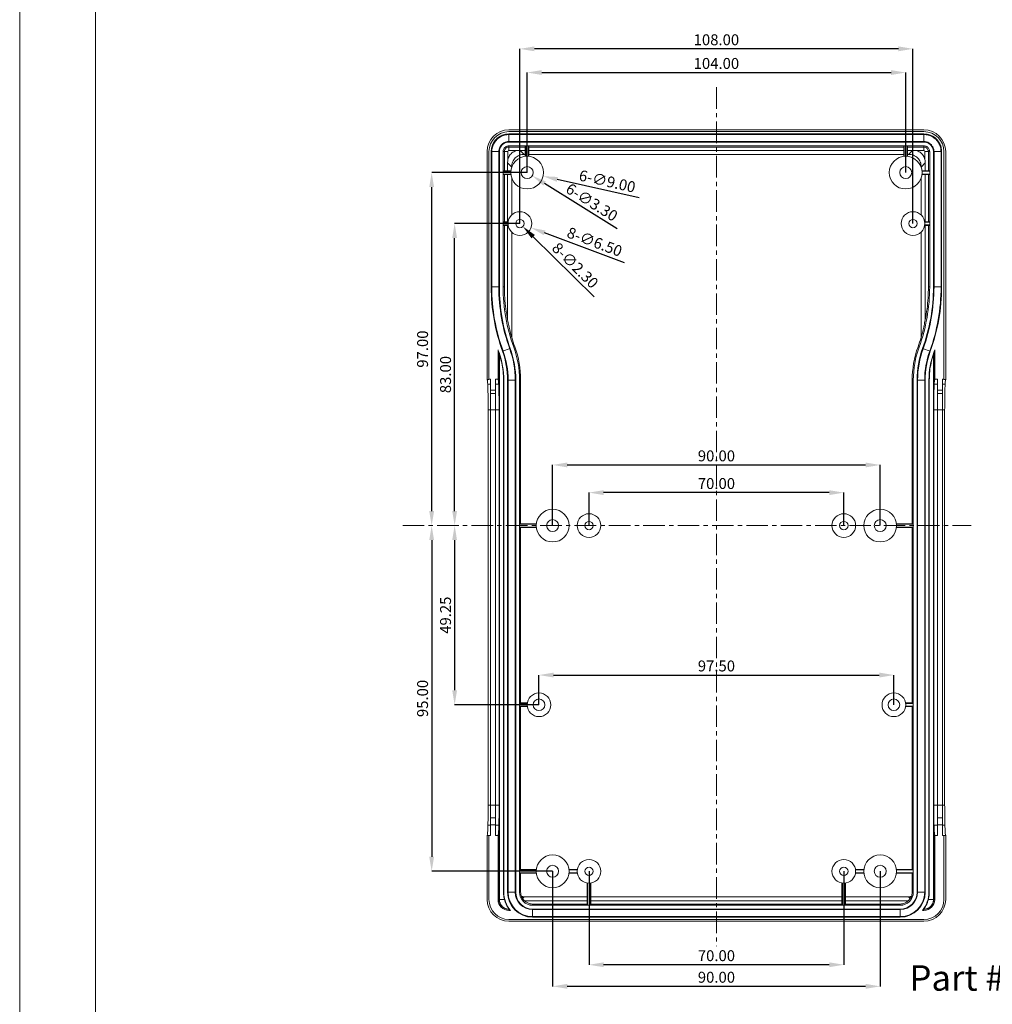
# Model space of a CAD drawing. Extents: x -193 to 1768, y -914 to 439.
# Drawn here: x -193 to 74, y 25 to 295 of the extents above; entities that cross this region are included whole.
import ezdxf

# ---------------------------------------------------------------- set-up
doc = ezdxf.new("R2010")
doc.units = 0
doc.header["$LTSCALE"] = 1.21
doc.header["$MEASUREMENT"] = 0
doc.linetypes.add('CENTER', pattern=[0.6, 0.375, -0.075, 0.075, -0.075])
doc.layers.get('0').update_dxf_attribs({"linetype": 'CONTINUOUS', "lineweight": 20})
doc.layers.get('Defpoints').update_dxf_attribs({"linetype": 'CONTINUOUS'})
doc.layers.add('dimension', color=3, linetype='CONTINUOUS', lineweight=9)
doc.styles.get("Standard").update_dxf_attribs({"font": 'Vrinda.ttf'})
doc.dimstyles.get("Standard").update_dxf_attribs({"dimtxt": 0.15625, "dimasz": 0.18, "dimexe": 0.18, "dimexo": 0.0625, "dimgap": 0.09, "dimtad": 0, "dimtih": 1, "dimtoh": 1, "dimdec": 4, "dimzin": 0, "dimdsep": 46, "dimtxsty": 'Standard', "dimcen": 0.09, "dimadec": 0, "dimazin": 0, "dimtp": 0.01, "dimtm": 0.01, "dimtfac": 1, "dimtdec": 4, "dimtofl": 0, "dimtmove": 0, "dimatfit": 0, "dimfxl": 0, "dimtolj": 1, "dimtzin": 0, "dimarcsym": 0})

# ---------------------------------------------------------------- blocks, each defined once
blk = doc.blocks.new('*D82')
at = {"layer": 'Defpoints', "color": 0, "ltscale": 13}
for p in [(49.92, 280.89), (-54.08, 253.4), (49.92, 253.4)]:
    blk.add_point(p, dxfattribs=at)
at = {"layer": 'dimension', "color": 6, "lineweight": -2, "ltscale": 13}
for p, q in [((-54.08, 253.4), (-54.08, 280.89)), ((49.92, 253.4), (49.92, 280.89))]:
    blk.add_line(p, q, dxfattribs=at)
at = {"layer": 'dimension', "color": 4, "lineweight": -2, "ltscale": 13}
blk.add_line((-50.08, 280.89), (45.92, 280.89), dxfattribs=at)
at = {"layer": 'dimension', "color": 4, "ltscale": 13}
for points in [[(-50.08, 281.56), (-50.08, 280.23), (-54.08, 280.89)], [(45.92, 281.56), (45.92, 280.23), (49.92, 280.89)]]:
    blk.add_solid(points, dxfattribs=at)
at = {"layer": 'dimension', "color": 3, "ltscale": 13, "insert": (-2.08, 283.39), "char_height": 3, "attachment_point": 5}
blk.add_mtext('\\A1;104.00', dxfattribs=at)
blk = doc.blocks.new('*D83')
at = {"layer": 'Defpoints', "color": 0, "ltscale": 13}
for p in [(-56.08, 287.4), (-56.08, 239.4), (51.92, 239.4)]:
    blk.add_point(p, dxfattribs=at)
at = {"layer": 'dimension', "color": 6, "lineweight": -2, "ltscale": 13}
for p, q in [((-56.08, 239.4), (-56.08, 287.4)), ((51.92, 239.4), (51.92, 287.4))]:
    blk.add_line(p, q, dxfattribs=at)
at = {"layer": 'dimension', "color": 4, "lineweight": -2, "ltscale": 13}
blk.add_line((47.92, 287.4), (-52.08, 287.4), dxfattribs=at)
at = {"layer": 'dimension', "color": 4, "ltscale": 13}
for points in [[(-52.08, 288.07), (-52.08, 286.74), (-56.08, 287.4)], [(47.92, 288.07), (47.92, 286.74), (51.92, 287.4)]]:
    blk.add_solid(points, dxfattribs=at)
at = {"layer": 'dimension', "color": 3, "ltscale": 13, "insert": (-2.08, 289.9), "char_height": 3, "attachment_point": 5}
blk.add_mtext('\\A1;108.00', dxfattribs=at)
blk = doc.blocks.new('*D84')
at = {"layer": 'Defpoints', "color": 0, "ltscale": 13}
for p in [(42.92, 173.06), (-47.08, 156.4), (42.92, 156.4)]:
    blk.add_point(p, dxfattribs=at)
at = {"layer": 'dimension', "color": 6, "lineweight": -2, "ltscale": 13}
for p, q in [((-47.08, 156.4), (-47.08, 173.06)), ((42.92, 156.4), (42.92, 173.06))]:
    blk.add_line(p, q, dxfattribs=at)
at = {"layer": 'dimension', "color": 4, "lineweight": -2, "ltscale": 13}
blk.add_line((-43.08, 173.06), (38.92, 173.06), dxfattribs=at)
at = {"layer": 'dimension', "color": 4, "ltscale": 13}
for points in [[(-43.08, 173.73), (-43.08, 172.4), (-47.08, 173.06)], [(38.92, 173.73), (38.92, 172.4), (42.92, 173.06)]]:
    blk.add_solid(points, dxfattribs=at)
at = {"layer": 'dimension', "color": 3, "ltscale": 13, "insert": (-2.08, 175.56), "char_height": 3, "attachment_point": 5}
blk.add_mtext('\\A1;90.00', dxfattribs=at)
blk = doc.blocks.new('*D85')
at = {"layer": 'Defpoints', "color": 0, "ltscale": 13}
for p in [(-37.08, 165.46), (-37.08, 156.4), (32.92, 156.4)]:
    blk.add_point(p, dxfattribs=at)
at = {"layer": 'dimension', "color": 6, "lineweight": -2, "ltscale": 13}
for p, q in [((-37.08, 156.4), (-37.08, 165.46)), ((32.92, 156.4), (32.92, 165.46))]:
    blk.add_line(p, q, dxfattribs=at)
at = {"layer": 'dimension', "color": 4, "lineweight": -2, "ltscale": 13}
blk.add_line((28.92, 165.46), (-33.08, 165.46), dxfattribs=at)
at = {"layer": 'dimension', "color": 4, "ltscale": 13}
for points in [[(-33.08, 166.13), (-33.08, 164.79), (-37.08, 165.46)], [(28.92, 166.13), (28.92, 164.79), (32.92, 165.46)]]:
    blk.add_solid(points, dxfattribs=at)
at = {"layer": 'dimension', "color": 3, "ltscale": 13, "insert": (-2.08, 167.96), "char_height": 3, "attachment_point": 5}
blk.add_mtext('\\A1;70.00', dxfattribs=at)
blk = doc.blocks.new('*D86')
at = {"layer": 'Defpoints', "color": 0, "ltscale": 13}
for p in [(46.67, 115.33), (-50.83, 107.15), (46.67, 107.15)]:
    blk.add_point(p, dxfattribs=at)
at = {"layer": 'dimension', "color": 6, "lineweight": -2, "ltscale": 13}
for p, q in [((-50.83, 107.15), (-50.83, 115.33)), ((46.67, 107.15), (46.67, 115.33))]:
    blk.add_line(p, q, dxfattribs=at)
at = {"layer": 'dimension', "color": 4, "lineweight": -2, "ltscale": 13}
blk.add_line((-46.83, 115.33), (42.67, 115.33), dxfattribs=at)
at = {"layer": 'dimension', "color": 4, "ltscale": 13}
for points in [[(-46.83, 116), (-46.83, 114.66), (-50.83, 115.33)], [(42.67, 116), (42.67, 114.66), (46.67, 115.33)]]:
    blk.add_solid(points, dxfattribs=at)
at = {"layer": 'dimension', "color": 3, "ltscale": 13, "insert": (-2.08, 117.83), "char_height": 3, "attachment_point": 5}
blk.add_mtext('\\A1;97.50', dxfattribs=at)
blk = doc.blocks.new('*D87')
at = {"layer": 'Defpoints', "color": 0, "ltscale": 13}
for p in [(-47.08, 61.4), (42.92, 61.4), (-47.08, 29.79)]:
    blk.add_point(p, dxfattribs=at)
at = {"layer": 'dimension', "color": 6, "lineweight": -2, "ltscale": 13}
for p, q in [((-47.08, 61.4), (-47.08, 29.79)), ((42.92, 61.4), (42.92, 29.79))]:
    blk.add_line(p, q, dxfattribs=at)
at = {"layer": 'dimension', "color": 4, "lineweight": -2, "ltscale": 13}
blk.add_line((38.92, 29.79), (-43.08, 29.79), dxfattribs=at)
at = {"layer": 'dimension', "color": 4, "ltscale": 13}
for points in [[(-43.08, 30.46), (-43.08, 29.13), (-47.08, 29.79)], [(38.92, 30.46), (38.92, 29.13), (42.92, 29.79)]]:
    blk.add_solid(points, dxfattribs=at)
at = {"layer": 'dimension', "color": 3, "ltscale": 13, "insert": (-2.08, 32.29), "char_height": 3, "attachment_point": 5}
blk.add_mtext('\\A1;90.00', dxfattribs=at)
blk = doc.blocks.new('*D88')
at = {"layer": 'Defpoints', "color": 0, "ltscale": 13}
for p in [(-37.08, 61.4), (32.92, 61.4), (-37.08, 35.72)]:
    blk.add_point(p, dxfattribs=at)
at = {"layer": 'dimension', "color": 6, "lineweight": -2, "ltscale": 13}
for p, q in [((-37.08, 61.4), (-37.08, 35.72)), ((32.92, 61.4), (32.92, 35.72))]:
    blk.add_line(p, q, dxfattribs=at)
at = {"layer": 'dimension', "color": 4, "lineweight": -2, "ltscale": 13}
blk.add_line((28.92, 35.72), (-33.08, 35.72), dxfattribs=at)
at = {"layer": 'dimension', "color": 4, "ltscale": 13}
for points in [[(-33.08, 36.39), (-33.08, 35.06), (-37.08, 35.72)], [(28.92, 36.39), (28.92, 35.06), (32.92, 35.72)]]:
    blk.add_solid(points, dxfattribs=at)
at = {"layer": 'dimension', "color": 3, "ltscale": 13, "insert": (-2.08, 38.22), "char_height": 3, "attachment_point": 5}
blk.add_mtext('\\A1;70.00', dxfattribs=at)
blk = doc.blocks.new('*D89')
at = {"layer": 'Defpoints', "color": 0, "ltscale": 13}
for p in [(-74, 239.4), (-56.08, 239.4), (-74, 156.4)]:
    blk.add_point(p, dxfattribs=at)
at = {"layer": 'dimension', "color": 6, "lineweight": -2, "ltscale": 13}
blk.add_line((-56.08, 239.4), (-74, 239.4), dxfattribs=at)
at = {"layer": 'dimension', "color": 4, "lineweight": -2, "ltscale": 13}
blk.add_line((-74, 160.4), (-74, 235.4), dxfattribs=at)
at = {"layer": 'dimension', "color": 4, "ltscale": 13}
for points in [[(-74.67, 235.4), (-73.34, 235.4), (-74, 239.4)], [(-74.67, 160.4), (-73.34, 160.4), (-74, 156.4)]]:
    blk.add_solid(points, dxfattribs=at)
at = {"layer": 'dimension', "color": 3, "ltscale": 13, "insert": (-76.5, 197.9), "char_height": 3, "attachment_point": 5, "rotation": 90}
blk.add_mtext('\\A1;83.00', dxfattribs=at)
blk = doc.blocks.new('*D90')
at = {"layer": 'Defpoints', "color": 0, "ltscale": 13}
for p in [(-80.31, 253.4), (-54.08, 253.4), (-80.31, 156.4)]:
    blk.add_point(p, dxfattribs=at)
at = {"layer": 'dimension', "color": 6, "lineweight": -2, "ltscale": 13}
blk.add_line((-54.08, 253.4), (-80.31, 253.4), dxfattribs=at)
at = {"layer": 'dimension', "color": 4, "lineweight": -2, "ltscale": 13}
blk.add_line((-80.31, 160.4), (-80.31, 249.4), dxfattribs=at)
at = {"layer": 'dimension', "color": 4, "ltscale": 13}
for points in [[(-80.98, 249.4), (-79.65, 249.4), (-80.31, 253.4)], [(-80.98, 160.4), (-79.65, 160.4), (-80.31, 156.4)]]:
    blk.add_solid(points, dxfattribs=at)
at = {"layer": 'dimension', "color": 3, "ltscale": 13, "insert": (-82.81, 204.9), "char_height": 3, "attachment_point": 5, "rotation": 90}
blk.add_mtext('\\A1;97.00', dxfattribs=at)
blk = doc.blocks.new('*D91')
at = {"layer": 'Defpoints', "color": 0, "ltscale": 13}
for p in [(-74, 156.4), (-74, 107.15), (-50.83, 107.15)]:
    blk.add_point(p, dxfattribs=at)
at = {"layer": 'dimension', "color": 4, "lineweight": -2, "ltscale": 13}
blk.add_line((-74, 152.4), (-74, 111.15), dxfattribs=at)
at = {"layer": 'dimension', "color": 6, "lineweight": -2, "ltscale": 13}
blk.add_line((-50.83, 107.15), (-74, 107.15), dxfattribs=at)
at = {"layer": 'dimension', "color": 4, "ltscale": 13}
for points in [[(-74.67, 152.4), (-73.34, 152.4), (-74, 156.4)], [(-74.67, 111.15), (-73.34, 111.15), (-74, 107.15)]]:
    blk.add_solid(points, dxfattribs=at)
at = {"layer": 'dimension', "color": 3, "ltscale": 13, "insert": (-76.5, 131.78), "char_height": 3, "attachment_point": 5, "rotation": 90}
blk.add_mtext('\\A1;49.25', dxfattribs=at)
blk = doc.blocks.new('*D92')
at = {"layer": 'Defpoints', "color": 0, "ltscale": 13}
for p in [(-80.31, 156.4), (-80.31, 61.4), (-47.08, 61.4)]:
    blk.add_point(p, dxfattribs=at)
at = {"layer": 'dimension', "color": 4, "lineweight": -2, "ltscale": 13}
blk.add_line((-80.31, 152.4), (-80.31, 65.4), dxfattribs=at)
at = {"layer": 'dimension', "color": 6, "lineweight": -2, "ltscale": 13}
blk.add_line((-47.08, 61.4), (-80.31, 61.4), dxfattribs=at)
at = {"layer": 'dimension', "color": 4, "ltscale": 13}
for points in [[(-80.98, 152.4), (-79.65, 152.4), (-80.31, 156.4)], [(-80.98, 65.4), (-79.65, 65.4), (-80.31, 61.4)]]:
    blk.add_solid(points, dxfattribs=at)
at = {"layer": 'dimension', "color": 3, "ltscale": 13, "insert": (-82.81, 108.9), "char_height": 3, "attachment_point": 5, "rotation": 90}
blk.add_mtext('\\A1;95.00', dxfattribs=at)
blk = doc.blocks.new('*D93')
at = {"layer": 'Defpoints', "color": 0, "ltscale": 13}
for p in [(-58.47, 254.39), (-49.69, 252.42)]:
    blk.add_point(p, dxfattribs=at)
at = {"layer": 'dimension', "color": 4, "lineweight": -2, "ltscale": 13}
blk.add_line((-23.35, 246.5), (-45.79, 251.54), dxfattribs=at)
at = {"layer": 'dimension', "color": 4, "ltscale": 13}
blk.add_solid([(-45.64, 252.19), (-45.93, 250.89), (-49.69, 252.42)], dxfattribs=at)
at = {"layer": 'dimension', "color": 3, "ltscale": 13, "insert": (-32.07, 251.02), "char_height": 3, "attachment_point": 5, "rotation": 347.347}
blk.add_mtext('\\A1;6-∅9.00', dxfattribs=at)
blk = doc.blocks.new('*D94')
at = {"layer": 'Defpoints', "color": 0, "ltscale": 13}
for p in [(-55.48, 254.28), (-52.68, 252.53)]:
    blk.add_point(p, dxfattribs=at)
at = {"layer": 'dimension', "color": 4, "lineweight": -2, "ltscale": 13}
blk.add_line((-29.36, 237.96), (-49.29, 250.41), dxfattribs=at)
at = {"layer": 'dimension', "color": 4, "ltscale": 13}
blk.add_solid([(-48.94, 250.98), (-49.64, 249.84), (-52.68, 252.53)], dxfattribs=at)
at = {"layer": 'dimension', "color": 3, "ltscale": 13, "insert": (-36.3, 245.25), "char_height": 3, "attachment_point": 5, "rotation": 328.0157}
blk.add_mtext('\\A1;6-∅3.30', dxfattribs=at)
blk = doc.blocks.new('*D95')
at = {"layer": 'Defpoints', "color": 0, "ltscale": 13}
for p in [(-59.12, 240.54), (-53.04, 238.26)]:
    blk.add_point(p, dxfattribs=at)
at = {"layer": 'dimension', "color": 4, "lineweight": -2, "ltscale": 13}
blk.add_line((-27.29, 228.6), (-49.29, 236.86), dxfattribs=at)
at = {"layer": 'dimension', "color": 4, "ltscale": 13}
blk.add_solid([(-49.06, 237.48), (-49.53, 236.23), (-53.04, 238.26)], dxfattribs=at)
at = {"layer": 'dimension', "color": 3, "ltscale": 13, "insert": (-35.54, 234.37), "char_height": 3, "attachment_point": 5, "rotation": 339.4361}
blk.add_mtext('\\A1;8-∅6.50', dxfattribs=at)
blk = doc.blocks.new('*D96')
at = {"layer": 'Defpoints', "color": 0, "ltscale": 13}
for p in [(-56.9, 240.21), (-55.26, 238.6)]:
    blk.add_point(p, dxfattribs=at)
at = {"layer": 'dimension', "color": 4, "lineweight": -2, "ltscale": 13}
blk.add_line((-35.69, 219.28), (-52.42, 235.78), dxfattribs=at)
at = {"layer": 'dimension', "color": 4, "ltscale": 13}
blk.add_solid([(-51.95, 236.26), (-52.88, 235.31), (-55.26, 238.6)], dxfattribs=at)
at = {"layer": 'dimension', "color": 3, "ltscale": 13, "insert": (-40.87, 227.9), "char_height": 3, "attachment_point": 5, "rotation": 315.3686}
blk.add_mtext('\\A1;8-∅2.30', dxfattribs=at)
blk = doc.blocks.new('Griptech')
at = {"color": 7, "linetype": 'Continuous'}
for p, q in [((-367.397, -74.71), (-367.397, 284.993)), ((-361.863, -69.176), (-361.863, 279.459))]:
    blk.add_line(p, q, dxfattribs=at)

msp = doc.modelspace()

# ---------------------------------------------------------------- linework, layer by layer
at = {"color": 7, "linetype": 'Continuous'}
for p, q in [((54.91898, 265.13551), (-59.08102, 265.13551)), ((-59.08102, 264.65297), (54.91898, 264.65297)), ((54.91532, 264.02753), (-59.07736, 264.02753)), ((-59.07736, 264.02753), (-59.07736, 261.77842)), ((54.91532, 263.86955), (-59.07736, 263.86955)), ((54.91532, 264.02753), (54.91535, 261.77842)), ((-59.08102, 260.40084), (-59.07736, 260.75297)), ((-59.08102, 260.40084), (-54.48102, 260.40084)), ((-59.08102, 260.40084), (-59.08102, 259.452)), ((54.91535, 261.93639), (-59.07736, 261.93639)), ((-59.07736, 261.77842), (54.91535, 261.77842)), ((-59.07736, 260.75297), (54.91535, 260.75297)), ((-54.58102, 257.87511), (-54.58102, 260.75297)), ((-54.48102, 257.88516), (-54.48102, 260.75297)), ((-53.68102, 257.88516), (-53.68102, 260.75297)), ((-53.68102, 260.40084), (49.51898, 260.40084)), ((-53.58102, 257.87511), (-53.58102, 260.75297)), ((49.41898, 257.87511), (49.41898, 260.75297)), ((49.51898, 257.88516), (49.51898, 260.75297)), ((50.31898, 257.88516), (50.31898, 260.75297)), ((50.31898, 260.40084), (54.91898, 260.40084)), ((50.41898, 257.87511), (50.41898, 260.75297)), ((54.91898, 260.40084), (54.91535, 260.75297)), ((54.91898, 260.40084), (54.91898, 259.452)), ((-65.06356, 196.58822), (-65.06356, 259.15297)), ((-64.58102, 196.60297), (-64.58102, 259.15297)), ((-63.95374, 259.15297), (-61.70464, 259.15301)), ((-63.95374, 259.15297), (-63.95374, 221.99106)), ((-63.79577, 259.15297), (-63.79577, 221.99106)), ((-61.86261, 259.15301), (-61.86261, 221.99106)), ((-61.70464, 221.99106), (-61.70464, 259.15301)), ((-60.67919, 221.99106), (-60.67919, 259.15301)), ((-59.38005, 259.15297), (-60.67919, 259.15301)), ((-60.327, 259.15297), (-60.327, 253.80297)), ((-59.38005, 256.98221), (-59.38005, 259.15297)), ((-59.08102, 259.452), (-56.91025, 259.452)), ((-55.9794, 259.51546), (-54.48102, 259.51546)), ((-55.9794, 259.51546), (-54.86008, 258.39613)), ((-54.86008, 258.39613), (-54.48102, 258.39613)), ((-53.68102, 259.51546), (49.51898, 259.51546)), ((-53.68102, 258.39613), (49.51898, 258.39613)), ((50.31898, 259.51546), (51.81736, 259.51546)), ((50.31898, 258.39613), (50.69804, 258.39613)), ((50.69804, 258.39613), (51.81736, 259.51546)), ((52.74821, 259.452), (54.91898, 259.452)), ((56.51715, 259.15298), (55.21801, 259.15297)), ((55.21801, 256.98221), (55.21801, 259.15297)), ((56.16496, 259.15297), (56.16496, 253.80297)), ((56.51715, 259.15298), (56.51715, 221.99106)), ((57.5426, 259.15298), (57.5426, 221.99106)), ((59.7917, 259.15298), (57.5426, 259.15298)), ((57.70057, 221.99106), (57.70057, 259.15298)), ((59.63373, 221.99106), (59.63373, 259.15298)), ((59.7917, 221.99106), (59.7917, 259.15298)), ((60.41898, 259.15297), (60.41898, 196.60297)), ((60.90152, 196.58822), (60.90152, 259.15297)), ((-59.4435, 256.05136), (-58.32418, 254.93203)), ((-59.4435, 253.80297), (-59.4435, 256.05136)), ((54.16214, 254.93203), (55.28146, 256.05136)), ((55.28146, 256.05136), (55.28146, 253.80297)), ((-58.55316, 253.90297), (-60.67919, 253.90297)), ((-58.56321, 253.80297), (-60.67919, 253.80297)), ((-58.56321, 253.00297), (-60.67919, 253.00297)), ((-58.55316, 252.90297), (-60.67919, 252.90297)), ((-60.327, 253.00297), (-60.327, 239.80297)), ((-59.4435, 239.80297), (-59.4435, 253.00297)), ((-58.32418, 241.75473), (-58.32418, 251.90445)), ((54.16214, 251.90445), (54.16214, 241.75473)), ((54.39112, 253.90297), (56.51715, 253.90297)), ((54.39112, 252.90297), (56.51715, 252.90297)), ((54.40117, 253.80297), (56.51715, 253.80297)), ((54.40117, 253.00297), (56.51715, 253.00297)), ((55.28146, 253.00297), (55.28146, 239.80297)), ((56.16496, 253.00297), (56.16496, 239.80297)), ((-59.29233, 239.90297), (-60.67919, 239.90297)), ((-59.30631, 239.80297), (-60.67919, 239.80297)), ((-59.30631, 239.00297), (-60.67919, 239.00297)), ((-59.29233, 238.90297), (-60.67919, 238.90297)), ((-60.327, 239.00297), (-60.327, 221.99106)), ((-59.4435, 212.95786), (-59.4435, 239.00297)), ((55.13029, 239.90297), (56.51715, 239.90297)), ((55.13029, 238.90297), (56.51715, 238.90297)), ((55.14427, 239.80297), (56.51715, 239.80297)), ((55.14427, 239.00297), (56.51715, 239.00297)), ((55.28146, 239.00297), (55.28146, 212.95786)), ((56.16496, 239.00297), (56.16496, 221.99106)), ((-58.32418, 208.10181), (-58.32418, 237.05122)), ((54.16214, 237.05122), (54.16214, 208.10181)), ((-63.95374, 221.99106), (-61.70464, 221.99106)), ((-60.327, 221.99106), (-60.67919, 221.99106)), ((-62.07919, 196.60297), (-62.07919, 204.71651)), ((-61.85731, 203.92401), (-61.80519, 203.94293)), ((-61.77868, 53.65297), (-61.77868, 203.64416)), ((-61.71773, 53.65297), (-61.71773, 203.46293)), ((-60.84127, 204.29279), (-58.72711, 205.06012)), ((-57.46776, 205.51721), (-57.76319, 205.40998)), ((57.55569, 203.46293), (57.55569, 53.65297)), ((57.61664, 203.64416), (57.61664, 53.65297)), ((57.91715, 196.60297), (57.91715, 204.71651)), ((-65.06356, 196.58822), (-64.58102, 196.58822)), ((-64.9215, 195.24685), (-64.18102, 195.24685)), ((-64.58102, 196.60297), (-64.18102, 196.60297)), ((-64.18102, 196.60297), (-64.18102, 71.20298)), ((-62.78102, 196.60297), (-62.78102, 71.20298)), ((-62.78102, 196.60297), (-62.07919, 196.60297)), ((-62.78102, 195.24685), (-61.91967, 195.24685)), ((-60.5652, 196.40297), (-60.5652, 55.6548)), ((-60.5652, 196.40297), (-60.47919, 196.40297)), ((-60.47919, 196.40297), (-60.47919, 55.6548)), ((-59.45374, 196.40297), (-59.45374, 55.6548)), ((-59.45374, 196.40297), (-57.20464, 196.40297)), ((-59.29577, 196.40297), (-59.29577, 55.6548)), ((-57.36261, 196.40297), (-57.36261, 55.6548)), ((-57.20464, 55.6548), (-57.20464, 196.40297)), ((-56.17919, 55.6548), (-56.17919, 196.40297)), ((-55.8649, 196.40297), (-56.17919, 196.40297)), ((-55.8649, 156.80297), (-55.8649, 196.40297)), ((51.70286, 196.40297), (51.70286, 156.80297)), ((52.01715, 196.40297), (52.01715, 55.6548)), ((53.0426, 196.40297), (53.0426, 55.6548)), ((53.20057, 55.6548), (53.20057, 196.40297)), ((55.13373, 55.6548), (55.13373, 196.40297)), ((55.2917, 55.6548), (55.2917, 196.40297)), ((56.31715, 55.6548), (56.31715, 196.40297)), ((56.40316, 55.6548), (56.40316, 196.40298)), ((57.91715, 196.60297), (58.61898, 196.60297)), ((58.61898, 196.60297), (58.61898, 71.20298)), ((60.01898, 196.60297), (60.01898, 71.20298)), ((60.01898, 196.60297), (60.41898, 196.60297)), ((60.41898, 196.58822), (60.90152, 196.58822)), ((-64.18102, 193.60296), (-62.78102, 193.60296)), ((-62.78102, 192.73282), (-64.18102, 192.73282)), ((60.01898, 193.60296), (58.61898, 193.60296)), ((-64.78868, 188.2314), (-64.78868, 79.57455)), ((-64.78868, 188.2314), (-61.78685, 188.2314)), ((-61.78685, 188.2314), (-61.78685, 79.57455)), ((57.62481, 188.2314), (57.62481, 79.57455)), ((60.62664, 188.2314), (60.62664, 79.57455)), ((-51.55316, 156.90297), (-56.17919, 156.90297)), ((-51.56321, 156.80297), (-56.17919, 156.80297)), ((-51.56321, 156.00297), (-56.17919, 156.00297)), ((-51.55316, 155.90297), (-56.17919, 155.90297)), ((-55.8649, 107.55278), (-55.8649, 156.00297)), ((47.39112, 156.90297), (52.01715, 156.90297)), ((47.39112, 155.90297), (52.01715, 155.90297)), ((47.40117, 156.80297), (52.01715, 156.80297)), ((47.40117, 156.00297), (52.01715, 156.00297)), ((51.70286, 156.00297), (51.70286, 107.55278)), ((-54.04038, 107.65278), (-56.17919, 107.65278)), ((-54.05436, 107.55278), (-56.17919, 107.55278)), ((-54.05436, 106.75278), (-56.17919, 106.75278)), ((-54.04038, 106.65278), (-56.17919, 106.65278)), ((-55.8649, 61.80297), (-55.8649, 106.75278)), ((49.88223, 107.65278), (52.01715, 107.65278)), ((49.88223, 106.65278), (52.01715, 106.65278)), ((49.89622, 107.55278), (52.01715, 107.55278)), ((49.89622, 106.75278), (52.01715, 106.75278)), ((51.70286, 106.75278), (51.70286, 61.80297)), ((-64.78868, 79.57455), (-61.78685, 79.57455)), ((57.62481, 79.57455), (60.62664, 79.57455)), ((-62.78102, 76.07612), (-64.18102, 76.07612)), ((58.61898, 76.07612), (60.01898, 76.07612)), ((-64.85918, 74.12227), (-64.18102, 74.12227)), ((-62.78102, 74.20298), (-64.18102, 74.20298)), ((-62.78102, 74.12227), (-61.85735, 74.12227)), ((58.61898, 74.12227), (57.69531, 74.12227)), ((60.01898, 74.20298), (58.61898, 74.20298)), ((60.69714, 74.12227), (60.01898, 74.12227)), ((-65.06356, 53.65297), (-65.06356, 71.21794)), ((-64.58102, 71.21794), (-65.06356, 71.21794)), ((-64.58102, 53.65297), (-64.58102, 71.20298)), ((-64.18102, 71.20298), (-64.58102, 71.20298)), ((-62.07919, 71.20298), (-62.78102, 71.20298)), ((-62.07919, 53.65297), (-62.07919, 71.20298)), ((57.91715, 53.65297), (57.91715, 71.20298)), ((58.61898, 71.20298), (57.91715, 71.20298)), ((60.41898, 71.20298), (60.01898, 71.20298)), ((60.90152, 71.21794), (60.41898, 71.21794)), ((60.41898, 71.20298), (60.41898, 53.65297)), ((60.90152, 53.65297), (60.90152, 71.21794)), ((-51.55316, 61.90297), (-56.17919, 61.90297)), ((-51.56321, 61.80297), (-56.17919, 61.80297)), ((-51.56321, 61.00297), (-56.17919, 61.00297)), ((-51.55316, 60.90297), (-56.17919, 60.90297)), ((-55.8649, 55.6548), (-55.8649, 61.00297)), ((-40.29233, 61.90297), (-42.60888, 61.90297)), ((-40.29233, 60.90297), (-42.60888, 60.90297)), ((-40.30631, 61.80297), (-42.59883, 61.80297)), ((-40.30631, 61.00297), (-42.59883, 61.00297)), ((36.13029, 61.90297), (38.44684, 61.90297)), ((36.13029, 60.90297), (38.44684, 60.90297)), ((36.14427, 61.80297), (38.43679, 61.80297)), ((36.14427, 61.00297), (38.43679, 61.00297)), ((47.39112, 61.90297), (52.01715, 61.90297)), ((47.39112, 60.90297), (52.01715, 60.90297)), ((47.40117, 61.80297), (52.01715, 61.80297)), ((47.40117, 61.00297), (52.01715, 61.00297)), ((51.70286, 61.00297), (51.70286, 55.6548)), ((-37.58102, 58.19167), (-37.58102, 52.0548)), ((-37.48102, 58.17768), (-37.48102, 52.0548)), ((-36.68102, 58.17768), (-36.68102, 52.0548)), ((-36.58102, 58.19167), (-36.58102, 52.0548)), ((32.41898, 58.19167), (32.41898, 52.0548)), ((32.51898, 58.17768), (32.51898, 52.0548)), ((33.31898, 58.17768), (33.31898, 52.0548)), ((33.41898, 58.19167), (33.41898, 52.0548)), ((-60.5652, 55.6548), (-60.47919, 55.6548)), ((-59.45374, 55.6548), (-57.20464, 55.6548)), ((-55.8649, 55.6548), (-56.17919, 55.6548)), ((-55.34092, 53.92897), (-54.86008, 54.40981)), ((-37.48102, 54.40981), (-54.86008, 54.40981)), ((32.51898, 54.40981), (-36.68102, 54.40981)), ((50.69804, 54.40981), (33.31898, 54.40981)), ((51.17888, 53.92897), (50.69804, 54.40981)), ((51.70286, 55.6548), (52.01715, 55.6548)), ((53.0426, 55.6548), (55.2917, 55.6548)), ((56.40316, 55.6548), (56.31715, 55.6548)), ((-62.07919, 53.65297), (-60.31243, 53.65297)), ((-37.48102, 53.29049), (-54.76222, 53.29049)), ((-52.57919, 52.407), (-52.57919, 52.0548)), ((-37.48102, 52.407), (-52.57919, 52.407)), ((48.41715, 52.0548), (-52.57919, 52.0548)), ((32.51898, 53.29049), (-36.68102, 53.29049)), ((32.51898, 52.407), (-36.68102, 52.407)), ((50.60018, 53.29049), (33.31898, 53.29049)), ((48.41715, 52.407), (33.31898, 52.407)), ((48.41715, 52.407), (48.41715, 52.0548)), ((56.15039, 53.65297), (57.91715, 53.65297)), ((-59.08102, 51.03812), (-59.08102, 50.6548)), ((-59.02257, 50.95532), (-59.08102, 50.95532)), ((-59.08102, 50.6548), (-58.69556, 50.6548)), ((48.41715, 51.02935), (-52.57919, 51.02935)), ((-52.57919, 48.78025), (-52.57919, 51.02935)), ((-52.57919, 50.87138), (48.41715, 50.87138)), ((-52.57919, 48.93822), (48.41715, 48.93822)), ((-52.57919, 48.78025), (48.41715, 48.78025)), ((48.41715, 48.78025), (48.41715, 51.02935)), ((54.53352, 50.6548), (54.91898, 50.6548)), ((54.91898, 50.95532), (54.86053, 50.95532)), ((54.91898, 50.6548), (54.91898, 51.03812)), ((54.91898, 48.15297), (-59.08102, 48.15297)), ((-59.08102, 47.67043), (54.91898, 47.67043))]:
    msp.add_line(p, q, dxfattribs=at)
for centre, radius in [((-54.08102, 253.40297), 4.5), ((49.91898, 253.40297), 4.5), ((-54.08102, 253.40297), 1.65), ((49.91898, 253.40297), 1.65), ((-56.08102, 239.40297), 3.25), ((51.91898, 239.40297), 3.25), ((-56.08102, 239.40297), 1.15), ((51.91898, 239.40297), 1.15), ((-47.08102, 156.40297), 4.5), ((-37.08102, 156.40297), 3.25), ((32.91898, 156.40297), 3.25), ((42.91898, 156.40297), 4.5), ((-47.08102, 156.40297), 1.65), ((-37.08102, 156.40297), 1.15), ((32.91898, 156.40297), 1.15), ((42.91898, 156.40297), 1.65), ((-50.82907, 107.15278), 3.25), ((-50.82907, 107.15278), 1.6), ((46.67093, 107.15278), 3.25), ((46.67093, 107.15278), 1.6), ((-47.08102, 61.40297), 4.5), ((42.91898, 61.40297), 4.5), ((-47.08102, 61.40297), 1.65), ((-37.08102, 61.40297), 3.25), ((-37.08102, 61.40297), 1.15), ((32.91898, 61.40297), 3.25), ((32.91898, 61.40297), 1.15), ((42.91898, 61.40297), 1.65), ((42.91898, 61.40297), 1.64993)]:
    msp.add_circle(centre, radius, dxfattribs=at)
for centre, radius, start, end in [((-59.08102, 259.15297), 5.98254, 90, 180), ((-59.08102, 259.15297), 5.5, 90, 180), ((54.91898, 259.15297), 5.98254, 0, 90), ((54.91898, 259.15297), 5.5, 0, 90), ((-59.08102, 259.15297), 0.29903, 90, 180), ((54.91898, 259.15297), 0.29903, 0, 90), ((-12.07919, 221.99106), 51.87455, 180, 199.9484436), ((-12.07919, 221.99106), 51.71658, 180, 199.9484436), ((-12.07919, 221.99106), 49.78342, 180, 199.9484436), ((-12.07919, 221.99106), 49.62545, 180, 199.9484436), ((-12.07919, 221.99106), 48.6, 180, 199.9484436), ((7.91715, 221.99106), 48.6, 340.0515564, 0), ((7.91715, 221.99106), 49.62545, 340.0515564, 0), ((7.91715, 221.99106), 51.87455, 340.0515564, 0), ((-12.07919, 221.99106), 48.28571, 196.7171408, 199.9484436), ((7.91715, 221.99106), 48.28571, 340.0515564, 343.2828592), ((-12.07919, 221.99106), 52.9, 199.0595682, 199.9484436), ((-82.57919, 196.40297), 22.1, 0, 19.9484436), ((-82.57919, 196.40297), 23.12545, 0, 19.9484436), ((-82.57919, 196.40297), 23.28342, 0, 19.9484436), ((-82.57919, 196.40297), 25.21658, 0, 19.9484436), ((-82.57919, 196.40297), 25.37455, 0, 19.9484436), ((-82.57919, 196.40297), 26.4, 0, 19.9484436), ((-82.57919, 196.40297), 26.71429, 0, 19.9484436), ((78.41715, 196.40297), 26.71429, 160.0515564, 180), ((78.41715, 196.40297), 26.4, 160.0515564, 180), ((78.41715, 196.40297), 25.37455, 160.0515564, 180), ((78.41715, 196.40297), 23.12545, 160.0515564, 180), ((78.41715, 196.40297), 22.1, 160.0515564, 180), ((7.91715, 221.99106), 52.9, 340.0515564, 340.9404318), ((-52.57919, 55.6548), 7.9, 180, 219.2652479), ((-52.57919, 55.6548), 6.87455, 180, 270), ((-52.57919, 55.6548), 6.71658, 180, 270), ((-52.57919, 55.6548), 4.78342, 180, 270), ((-52.57919, 55.6548), 4.62545, 180, 270), ((-52.57919, 55.6548), 3.6, 180, 270), ((-52.57919, 55.6548), 3.28571, 180, 200.8375855), ((48.41715, 55.6548), 6.71658, 270, 0), ((48.41715, 55.6548), 4.78342, 270, 0), ((48.41715, 55.6548), 4.62545, 270, 0), ((48.41715, 55.6548), 6.87455, 270, 0), ((48.41715, 55.6548), 3.6, 270, 0), ((48.41715, 55.6548), 3.28571, 339.1624145, 0), ((48.41715, 55.6548), 7.9, 320.7347521, 0), ((-59.08102, 53.65297), 5.98254, 180, 270), ((-59.08102, 53.65297), 5.5, 180, 270), ((-59.08102, 53.65297), 2.99817, 180, 270), ((-59.08102, 53.65297), 2.69766, 180, 270), ((54.91898, 53.65297), 5.98254, 270, 0), ((54.91898, 53.65297), 2.69766, 270, 0), ((54.91898, 53.65297), 2.99817, 270, 0), ((54.91898, 53.65297), 5.5, 270, 0)]:
    msp.add_arc(centre, radius, start, end, dxfattribs=at)
for points in [[(-63.95374, 259.15297), (-63.78863, 260.40744), (-63.30327, 261.58497), (-62.52514, 262.59872), (-61.51109, 263.37682), (-60.33292, 263.86232), (-59.07736, 264.02753)], [(-59.07736, 263.86953), (-60.2811, 263.71257), (-61.4202, 263.24682), (-62.40892, 262.49153), (-63.16723, 261.50457), (-63.63707, 260.36244), (-63.79574, 259.15297)], [(54.91532, 264.02753), (56.17089, 263.86232), (57.34907, 263.37681), (58.36312, 262.59871), (59.14124, 261.58495), (59.62659, 260.40743), (59.7917, 259.15298)], [(59.6337, 259.15298), (59.47683, 260.35567), (59.01126, 261.494), (58.25602, 262.48239), (57.26873, 263.24074), (56.12587, 263.71076), (54.91532, 263.86953)], [(-59.07736, 261.93642), (-59.78822, 261.8433), (-60.46093, 261.56868), (-61.044, 261.1227), (-61.49169, 260.54077), (-61.76862, 259.86671), (-61.86263, 259.15301)], [(-61.70464, 259.15301), (-61.65326, 259.66525), (-61.50423, 260.15774), (-61.2616, 260.61163), (-60.93425, 261.00904), (-60.53658, 261.33599), (-60.0826, 261.57824), (-59.58998, 261.72704), (-59.07736, 261.77842)], [(-60.67919, 259.15301), (-60.63024, 259.54181), (-60.47152, 259.94087), (-60.20502, 260.28804), (-59.86175, 260.54802), (-59.46956, 260.7033), (-59.07736, 260.75297)], [(-60.327, 259.15297), (-60.27173, 259.51793), (-60.09689, 259.8737), (-59.80374, 260.16775), (-59.44659, 260.34446), (-59.08102, 260.40084)], [(57.70059, 259.15298), (57.60759, 259.86267), (57.33323, 260.53457), (56.88738, 261.11727), (56.3051, 261.5651), (55.63026, 261.84229), (54.91535, 261.93641)], [(54.91535, 261.77842), (55.42805, 261.72707), (55.92089, 261.57812), (56.37506, 261.33564), (56.77274, 261.00851), (57.09991, 260.61109), (57.34232, 260.15738), (57.4912, 259.66511), (57.5426, 259.15298)], [(54.91535, 260.75297), (55.30562, 260.70383), (55.70549, 260.54476), (56.0529, 260.27812), (56.31265, 259.93525), (56.46761, 259.54392), (56.51715, 259.15298)], [(54.91898, 260.40084), (55.28821, 260.3434), (55.64536, 260.16509), (55.9377, 259.86972), (56.11101, 259.51334), (56.16496, 259.15297)], [(-56.91025, 259.452), (-57.49514, 259.26373), (-58.03739, 258.97223), (-58.51294, 258.58213), (-58.90211, 258.10659), (-59.1925, 257.56539), (-59.38005, 256.98221)], [(-58.32418, 254.93203), (-58.26654, 255.62193), (-58.08688, 256.28774), (-57.77862, 256.90412), (-57.34748, 257.43815), (-56.81202, 257.86337), (-56.19934, 258.16498), (-55.54098, 258.34003), (-54.86008, 258.39613)], [(-55.9794, 259.51546), (-56.44195, 259.49974), (-56.91025, 259.452)], [(50.69804, 258.39613), (51.38288, 258.33936), (52.0458, 258.16181), (52.66159, 257.85602), (53.19714, 257.4265), (53.62516, 256.89065), (53.92926, 256.27594), (54.1057, 255.61491), (54.16214, 254.93203)], [(51.81736, 259.51546), (52.27991, 259.49974), (52.74821, 259.452)], [(55.21801, 256.98221), (55.02849, 257.57003), (54.73544, 258.11352), (54.34431, 258.58871), (53.86913, 258.97637), (53.32941, 259.26528), (52.74821, 259.452)], [(-59.38005, 256.98221), (-59.42778, 256.5139), (-59.4435, 256.05136)], [(55.21801, 256.98221), (55.26574, 256.5139), (55.28146, 256.05136)], [(-60.327, 221.99106), (-60.2298, 218.98222), (-59.93676, 215.97156), (-59.4435, 212.95786)], [(55.28146, 212.95786), (55.77472, 215.97155), (56.06776, 218.98222), (56.16496, 221.99106)], [(-59.4435, 212.95786), (-59.13089, 211.36382), (-58.75925, 209.746), (-58.32418, 208.10181)], [(54.16214, 208.10181), (54.59721, 209.746), (54.96885, 211.36382), (55.28146, 212.95786)], [(-61.77868, 203.64416), (-61.80478, 203.73834), (-61.831, 203.83162), (-61.85731, 203.92401)], [(-61.77868, 203.64416), (-61.75664, 203.57827), (-61.73845, 203.5245), (-61.71773, 203.46293)], [(-60.5652, 196.40297), (-60.69002, 198.75382), (-61.0694, 201.10742), (-61.71773, 203.46293)], [(57.55569, 203.46293), (56.90736, 201.10742), (56.52798, 198.75382), (56.40316, 196.40298)], [(57.55569, 203.46293), (57.57641, 203.52449), (57.59459, 203.57826), (57.61664, 203.64416)], [(57.69527, 203.92401), (57.66896, 203.83162), (57.64274, 203.73834), (57.61664, 203.64416)], [(57.69527, 203.92401), (57.76976, 204.18584), (57.84372, 204.44997), (57.91715, 204.71651)], [(-64.9215, 195.24685), (-64.96576, 195.92287), (-65.014, 196.37699), (-65.06356, 196.58822)], [(-64.78868, 188.2314), (-64.79764, 190.28394), (-64.82401, 192.22096), (-64.86631, 193.91098), (-64.9215, 195.24685)], [(-62.07919, 196.60297), (-62.02369, 196.44852), (-61.96946, 195.98837), (-61.91967, 195.24685)], [(-61.91967, 195.24685), (-61.86448, 193.91098), (-61.82218, 192.22096), (-61.79582, 190.28394), (-61.78685, 188.2314)], [(57.62481, 188.2314), (57.63378, 190.28394), (57.66014, 192.22096), (57.70244, 193.91098), (57.75763, 195.24685)], [(57.75763, 195.24685), (57.80742, 195.98837), (57.86165, 196.44852), (57.91715, 196.60297)], [(60.75946, 195.24685), (60.70427, 193.91098), (60.66197, 192.22096), (60.6356, 190.28394), (60.62664, 188.2314)], [(60.90152, 196.58822), (60.85196, 196.37699), (60.80372, 195.92287), (60.75946, 195.24685)], [(-64.85918, 74.12227), (-64.82079, 75.76241), (-64.79685, 77.61242), (-64.78868, 79.57455)], [(-61.78685, 79.57455), (-61.79503, 77.61242), (-61.81896, 75.76241), (-61.85735, 74.12227)], [(57.69531, 74.12227), (57.65692, 75.76241), (57.63299, 77.61242), (57.62481, 79.57455)], [(60.62664, 79.57455), (60.63481, 77.61242), (60.65875, 75.76241), (60.69714, 74.12227)], [(-65.06356, 71.21794), (-65.00613, 71.48305), (-64.95122, 72.07342), (-64.90149, 72.96855), (-64.85918, 74.12227)], [(-61.85735, 74.12227), (-61.90321, 72.89072), (-61.9576, 71.9615), (-62.01746, 71.39256), (-62.07919, 71.20298)], [(57.91715, 71.20298), (57.85543, 71.39254), (57.79556, 71.96141), (57.74117, 72.89062), (57.69531, 74.12227)], [(60.69714, 74.12227), (60.73945, 72.96863), (60.78918, 72.07349), (60.84409, 71.48306), (60.90152, 71.21794)], [(-60.5652, 55.6548), (-60.53756, 54.98818), (-60.45397, 54.32097), (-60.31243, 53.65297)], [(-54.86008, 54.40981), (-55.13347, 54.41859), (-55.39703, 54.44431), (-55.64999, 54.48601)], [(-55.34092, 53.92897), (-55.45293, 54.10177), (-55.55664, 54.28788), (-55.64999, 54.48601)], [(51.48795, 54.48601), (51.23499, 54.44431), (50.97143, 54.41859), (50.69804, 54.40981)], [(51.48795, 54.48601), (51.3946, 54.28788), (51.29089, 54.10177), (51.17888, 53.92897)], [(56.15039, 53.65297), (56.29193, 54.32097), (56.37552, 54.98818), (56.40316, 55.6548)], [(-59.0658, 51.01631), (-59.44408, 51.04138), (-59.84498, 51.12937), (-60.26502, 51.29705), (-60.66013, 51.54143), (-60.98375, 51.82764), (-61.22908, 52.1239), (-61.40909, 52.41511), (-61.53735, 52.6945), (-61.62509, 52.96018), (-61.6803, 53.2103), (-61.70928, 53.44205), (-61.71773, 53.65297)], [(-60.31243, 53.65297), (-60.18229, 53.2035), (-60.02201, 52.75557), (-59.84076, 52.33207), (-59.62988, 51.91075), (-59.38121, 51.48183), (-59.0658, 51.01631)], [(-55.34092, 53.92897), (-55.16807, 53.70184), (-54.97519, 53.48869), (-54.76222, 53.29049)], [(-54.76222, 53.29049), (-54.08586, 52.79229), (-53.34007, 52.50063), (-52.57919, 52.407)], [(48.41715, 52.407), (49.17804, 52.50063), (49.92382, 52.7923), (50.60018, 53.29049)], [(50.60018, 53.29049), (50.81315, 53.48869), (51.00603, 53.70184), (51.17888, 53.92897)], [(57.55569, 53.65297), (57.54828, 53.45548), (57.52308, 53.23957), (57.47539, 53.00722), (57.40018, 52.76086), (57.29159, 52.50278), (57.14217, 52.23534), (56.94351, 51.96374), (56.68632, 51.69626), (56.36013, 51.44496), (55.98408, 51.24096), (55.59885, 51.10543), (55.24132, 51.03604), (54.90374, 51.01631)], [(54.90374, 51.01631), (55.22163, 51.48579), (55.47251, 51.91942), (55.68471, 52.34501), (55.86581, 52.77047), (56.02406, 53.21532), (56.15039, 53.65297)], [(-59.08102, 51.03812), (-59.04438, 50.98394), (-59.02257, 50.95532)], [(-59.02257, 50.95532), (-58.91626, 50.85452), (-58.80729, 50.75435), (-58.69556, 50.6548)], [(54.53352, 50.6548), (54.64525, 50.75435), (54.75422, 50.85452), (54.86053, 50.95532)], [(54.86053, 50.95532), (54.88234, 50.98394), (54.91898, 51.03812)]]:
    msp.add_spline(points, degree=3, dxfattribs=at)
at = {"layer": 'dimension', "color": 1, "linetype": 'CENTER', "ltscale": 13}
for p, q in [((-2.08102, 276.8458), (-2.08102, 40.81957)), ((-88.23046, 156.40297), (67.88192, 156.40297))]:
    msp.add_line(p, q, dxfattribs=at)
at = {"layer": 'dimension', "color": 9}
for p, q in [((56.16496, 221.99106), (56.51715, 221.99106)), ((57.5426, 221.99106), (59.7917, 221.99106)), ((53.30572, 205.51721), (53.60115, 205.40998)), ((54.56507, 205.06012), (56.67923, 204.29279)), ((57.69527, 203.92401), (57.64315, 203.94293)), ((51.70286, 196.40297), (52.01715, 196.40297)), ((53.0426, 196.40297), (55.2917, 196.40297)), ((56.40316, 196.40298), (56.31715, 196.40297)), ((58.61898, 195.24685), (57.75763, 195.24685)), ((60.75946, 195.24685), (60.01898, 195.24685)), ((58.61898, 192.73282), (60.01898, 192.73282)), ((57.62481, 188.2314), (60.62664, 188.2314))]:
    msp.add_line(p, q, dxfattribs=at)
for centre, radius, start, end in [((7.91715, 221.99106), 49.78342, 340.0515564, 0), ((7.91715, 221.99106), 51.71658, 340.0515564, 0), ((78.41715, 196.40297), 25.21658, 160.0515564, 180), ((78.41715, 196.40297), 23.28342, 160.0515564, 180)]:
    msp.add_arc(centre, radius, start, end, dxfattribs=at)

# ---------------------------------------------------------------- block references
at = {"layer": 'dimension', "xscale": 3.761999999999894, "yscale": 3.761999999999908, "zscale": 3.762}
msp.add_blockref('Griptech', (1188.64961, -632.98349), dxfattribs=at)

# ---------------------------------------------------------------- texts
at = {"layer": 'dimension'}
msp.add_text('Part # 420-12 (No LCD Window)', height=7, dxfattribs=at).set_placement((50.94833, 28.59236))

# ---------------------------------------------------------------- dimensions: what is measured, and where the dimension line sits
at = {"layer": 'dimension', "ltscale": 13}
for base, p1, p2, picture, middle in [((-56.08102, 287.40473), (51.91898, 239.40297), (-56.08102, 239.40297), '*D83', (-2.08102, 289.90473)), ((49.91898, 280.8943), (-54.08102, 253.40297), (49.91898, 253.40297), '*D82', (-2.08102, 283.3943)), ((42.91898, 173.06392), (-47.08102, 156.40297), (42.91898, 156.40297), '*D84', (-2.08102, 175.56392)), ((-37.08102, 165.45975), (32.91898, 156.40297), (-37.08102, 156.40297), '*D85', (-2.08102, 167.95975)), ((46.67093, 115.33086), (-50.82907, 107.15278), (46.67093, 107.15278), '*D86', (-2.07907, 117.83086)), ((-37.08102, 35.72473), (32.91898, 61.40297), (-37.08102, 61.40297), '*D88', (-2.08102, 38.22473))]:
    dim = msp.add_linear_dim(base=base, p1=p1, p2=p2, dimstyle='Standard', override={"dimtxt": 3, "dimasz": 4, "dimexe": 0, "dimexo": 0, "dimgap": 1, "dimtad": 1, "dimtih": 0, "dimtoh": 0, "dimdec": 2, "dimcen": 0, "dimclrd": 4, "dimclre": 6, "dimclrt": 3, "dimtp": 0, "dimtm": 0, "dimtdec": 2, "dimatfit": 3}, dxfattribs=at)
    dim.commit()
    dim.dimension.update_dxf_attribs({"geometry": picture, "text_midpoint": middle})
for p1, p2, text, picture, middle in [((-58.47174, 254.38868), (-49.6903, 252.41727), '6-<>', '*D93', (-32.06769, 251.02325)), ((-55.48054, 254.27696), (-52.6815, 252.52899), '6-<>', '*D94', (-36.30185, 245.24754)), ((-59.12393, 240.54454), (-53.03811, 238.26141), '8-<>', '*D95', (-35.54099, 234.3674)), ((-56.89941, 240.2109), (-55.26263, 238.59505), '8-<>', '*D96', (-40.87464, 227.90402))]:
    dim = msp.add_diameter_dim_2p(p1=p1, p2=p2, text=text, dimstyle='Standard', override={"dimtxt": 3, "dimasz": 4, "dimexe": 0, "dimexo": 0, "dimgap": 1, "dimtad": 1, "dimtih": 0, "dimtoh": 0, "dimdec": 2, "dimcen": 0, "dimclrd": 4, "dimclre": 6, "dimclrt": 3, "dimtp": 0, "dimtm": 0, "dimtdec": 2, "dimatfit": 3}, dxfattribs=at)
    dim.commit()
    dim.dimension.update_dxf_attribs({"geometry": picture, "text_midpoint": middle})
for base, p1, p2, picture, middle in [((-80.31214, 253.40297), (-80.31214, 156.40297), (-54.08102, 253.40297), '*D90', (-82.81214, 204.90297)), ((-74.00418, 239.40297), (-74.00418, 156.40297), (-56.08102, 239.40297), '*D89', (-76.50418, 197.90297)), ((-80.31214, 61.40297), (-80.31214, 156.40297), (-47.08102, 61.40297), '*D92', (-82.81214, 108.90297)), ((-74.00418, 107.15278), (-74.00418, 156.40297), (-50.82907, 107.15278), '*D91', (-76.50418, 131.77788))]:
    dim = msp.add_linear_dim(base=base, p1=p1, p2=p2, angle=90, dimstyle='Standard', override={"dimtxt": 3, "dimasz": 4, "dimexe": 0, "dimexo": 0, "dimgap": 1, "dimtad": 1, "dimtih": 0, "dimtoh": 0, "dimdec": 2, "dimcen": 0, "dimclrd": 4, "dimclre": 6, "dimclrt": 3, "dimtp": 0, "dimtm": 0, "dimtdec": 2, "dimatfit": 3}, dxfattribs=at)
    dim.commit()
    dim.dimension.update_dxf_attribs({"geometry": picture, "text_midpoint": middle})
dim = msp.add_linear_dim(base=(-47.08102, 29.79464), p1=(42.91898, 61.40297), p2=(-47.08102, 61.40297), dimstyle='Standard', override={"dimtxt": 3, "dimasz": 4, "dimexe": 0, "dimexo": 0, "dimgap": 1, "dimtad": 1, "dimtih": 0, "dimtoh": 0, "dimdec": 2, "dimcen": 0, "dimclrd": 4, "dimclre": 6, "dimclrt": 3, "dimtp": 0, "dimtm": 0, "dimtdec": 2, "dimatfit": 3}, dxfattribs=at)
dim.commit()
dim.dimension.update_dxf_attribs({"geometry": '*D87', "text_midpoint": (-2.08102, 29.79464), "dimtype": 160})

doc.saveas('drawing.dxf')
